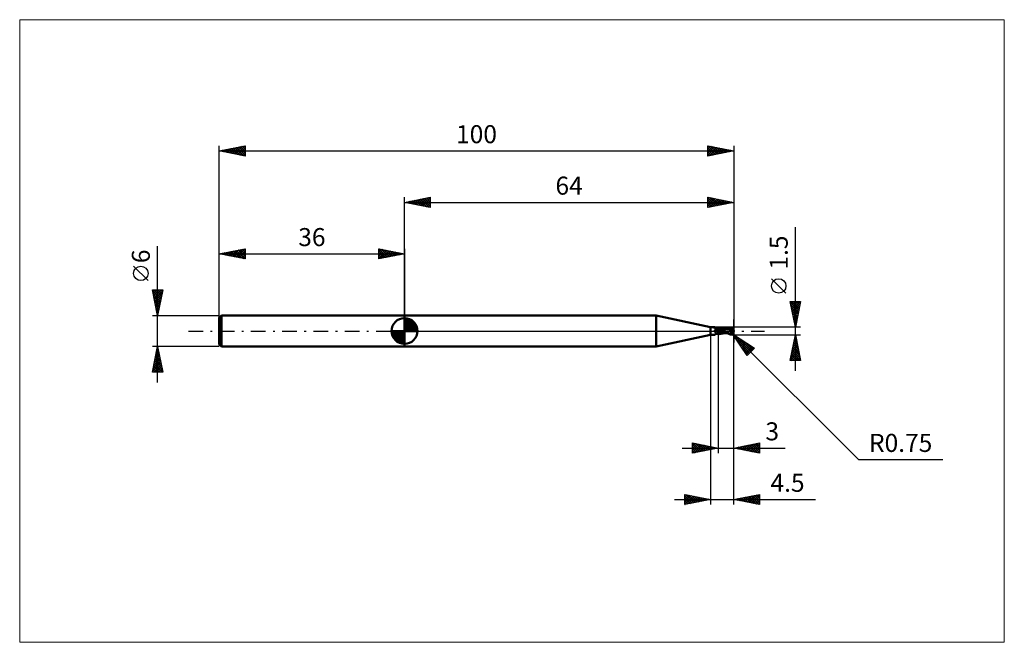
# Model space of a CAD drawing. Units: millimetres. Extents: x -75 to 117, y -61 to 61.
import ezdxf
from ezdxf.enums import TextEntityAlignment as Align

# ---------------------------------------------------------------- set-up
doc = ezdxf.new("R2010")
doc.units = ezdxf.units.MM
doc.header["$LTSCALE"] = 7.15
doc.linetypes.add('LONGDASH_DASH', pattern=[0.85, 0.4, -0.2, 0.05, -0.2])
for name, color, linetype in [('1', 4, 'CONTINUOUS'), ('2', 7, 'CONTINUOUS'), ('4', 2, 'LONGDASH_DASH'), ('CUT', 1, 'CONTINUOUS'), ('INFTOTAL', 9, 'CONTINUOUS'), ('NOCUT', 7, 'CONTINUOUS'), ('SK1', 4, 'CONTINUOUS'), ('SK2', 7, 'CONTINUOUS'), ('SK4', 2, 'LONGDASH_DASH')]:
    doc.layers.add(name, color=color, linetype=linetype)
doc.styles.get("Standard").update_dxf_attribs({"font": 'Monospac821 BT'})

msp = doc.modelspace()

# ---------------------------------------------------------------- linework, layer by layer
at = {"layer": '1', "color": 4, "linetype": 'CONTINUOUS', "lineweight": 50}
for p, q in [((0, 3), (48.91, 3)), ((0, -3), (0, 3)), ((59.5, 0.75), (48.91, 3)), ((48.91, -3), (48.91, 3)), ((59.5, 0.75), (60.01, 0.75)), ((59.5, -0.75), (59.5, 0.75)), ((59.99, 0.75), (59.99, 0.75)), ((59.99, 0.75), (59.99, 0.75)), ((59.99, 0.75), (59.99, 0.75)), ((59.99, 0.74), (59.99, 0.75)), ((59.99, 0.75), (60, 0.75)), ((59.99, 0.75), (59.99, 0.75)), ((59.99, 0.75), (59.99, 0.75)), ((59.99, 0.75), (59.99, 0.75)), ((59.99, 0.75), (59.99, 0.75)), ((60, 0.74), (59.99, 0.74)), ((60, 0.75), (60.01, 0.75)), ((60, 0.75), (60, 0.75)), ((60, 0.75), (60, 0.75)), ((60, 0.74), (60, 0.74)), ((60, 0.74), (60, 0.74)), ((60, 0.74), (60, 0.74)), ((60.01, 0.74), (60, 0.74)), ((60.02, 0.75), (60.01, 0.75)), ((60.01, 0.75), (60.01, 0.75)), ((60.01, 0.75), (60.01, 0.75)), ((60.01, 0.74), (60.01, 0.74)), ((60.04, 0.73), (60.01, 0.74)), ((60.03, 0.75), (60.02, 0.75)), ((60.02, 0.75), (60.02, 0.75)), ((60.04, 0.75), (60.03, 0.75)), ((60.04, 0.75), (60.04, 0.75)), ((60.05, 0.75), (60.04, 0.75)), ((60.06, 0.72), (60.04, 0.73)), ((60.09, 0.75), (60.05, 0.75)), ((60.05, 0.75), (60.05, 0.75)), ((60.09, 0.71), (60.06, 0.72)), ((60.12, 0.75), (60.09, 0.75)), ((60.12, 0.7), (60.09, 0.71)), ((60.15, 0.75), (60.12, 0.75)), ((60.15, 0.69), (60.12, 0.7)), ((60.18, 0.74), (60.15, 0.75)), ((60.18, 0.67), (60.15, 0.69)), ((60.21, 0.74), (60.18, 0.74)), ((60.21, 0.66), (60.18, 0.67)), ((60.24, 0.74), (60.21, 0.74)), ((60.25, 0.65), (60.21, 0.66)), ((60.26, 0.73), (60.24, 0.74)), ((60.28, 0.63), (60.25, 0.65)), ((60.29, 0.73), (60.26, 0.73)), ((60.32, 0.62), (60.28, 0.63)), ((60.32, 0.72), (60.29, 0.73)), ((60.34, 0.71), (60.32, 0.72)), ((60.36, 0.6), (60.32, 0.62)), ((60.33, 0.06), (60.34, 0.07)), ((60.33, 0.04), (60.33, 0.06)), ((60.33, 0.02), (60.33, 0.04)), ((60.33, 0), (60.33, 0.02)), ((60.33, -0.01), (60.33, 0)), ((60.36, 0.71), (60.34, 0.71)), ((60.34, 0.09), (60.35, 0.11)), ((60.34, 0.07), (60.34, 0.09)), ((60.35, 0.11), (60.36, 0.13)), ((60.38, 0.7), (60.36, 0.71)), ((60.39, 0.59), (60.36, 0.6)), ((60.36, 0.14), (60.37, 0.16)), ((60.36, 0.13), (60.36, 0.14)), ((60.37, 0.16), (60.38, 0.18)), ((60.4, 0.68), (60.38, 0.7)), ((60.38, 0.18), (60.4, 0.19)), ((60.43, 0.58), (60.39, 0.59)), ((60.42, 0.67), (60.4, 0.68)), ((60.4, 0.19), (60.41, 0.21)), ((60.41, 0.21), (60.42, 0.23)), ((60.44, 0.66), (60.42, 0.67)), ((60.42, 0.23), (60.44, 0.24)), ((60.47, 0.57), (60.43, 0.58)), ((60.45, 0.64), (60.44, 0.66)), ((60.44, 0.24), (60.45, 0.26)), ((60.47, 0.62), (60.45, 0.64)), ((60.45, 0.26), (60.47, 0.27)), ((60.48, 0.61), (60.47, 0.62)), ((60.51, 0.56), (60.47, 0.57)), ((60.47, 0.27), (60.48, 0.29)), ((60.48, 0.61), (60.48, 0.61)), ((60.49, 0.59), (60.48, 0.61)), ((60.48, 0.29), (60.5, 0.3)), ((60.5, 0.58), (60.49, 0.59)), ((60.51, 0.58), (60.5, 0.58)), ((60.5, 0.3), (60.52, 0.32)), ((60.52, 0.57), (60.51, 0.58)), ((60.56, 0.55), (60.51, 0.56)), ((60.54, 0.56), (60.52, 0.57)), ((60.52, 0.32), (60.54, 0.33)), ((60.56, 0.55), (60.54, 0.56)), ((60.54, 0.33), (60.56, 0.34)), ((60.58, 0.55), (60.56, 0.55)), ((60.6, 0.54), (60.56, 0.55)), ((60.56, 0.34), (60.57, 0.35)), ((60.57, 0.35), (60.59, 0.37)), ((60.61, 0.54), (60.58, 0.55)), ((60.59, 0.37), (60.65, 0.39)), ((60.64, 0.53), (60.6, 0.54)), ((60.63, 0.53), (60.61, 0.54)), ((60.64, 0.53), (60.63, 0.53)), ((60.68, 0.52), (60.64, 0.53)), ((60.67, 0.53), (60.64, 0.53)), ((60.65, 0.39), (60.7, 0.42)), ((60.7, 0.53), (60.67, 0.53)), ((60.7, 0.52), (60.68, 0.52)), ((60.7, 0.53), (60.73, 0.53)), ((60.72, 0.52), (60.7, 0.52)), ((60.7, 0.42), (60.75, 0.44)), ((60.74, 0.52), (60.72, 0.52)), ((60.73, 0.53), (60.77, 0.54)), ((60.76, 0.52), (60.74, 0.52)), ((60.75, 0.44), (60.81, 0.46)), ((60.76, 0.52), (60.78, 0.52)), ((60.77, 0.54), (60.81, 0.55)), ((60.78, 0.52), (60.8, 0.52)), ((60.8, 0.52), (60.81, 0.52)), ((60.81, 0.55), (60.84, 0.56)), ((60.81, 0.52), (60.83, 0.52)), ((60.81, 0.46), (60.87, 0.48)), ((60.83, 0.52), (60.85, 0.52)), ((60.84, 0.56), (60.88, 0.57)), ((60.85, 0.52), (60.87, 0.53)), ((60.87, 0.53), (60.88, 0.53)), ((60.87, 0.48), (60.94, 0.49)), ((60.88, 0.57), (60.92, 0.58)), ((60.88, 0.53), (60.9, 0.54)), ((60.9, 0.54), (60.91, 0.54)), ((60.91, 0.54), (60.93, 0.55)), ((60.92, 0.58), (60.96, 0.6)), ((60.93, 0.55), (60.94, 0.55)), ((60.94, 0.55), (60.95, 0.56)), ((60.94, 0.49), (61, 0.5)), ((60.95, 0.56), (60.96, 0.56)), ((60.96, 0.6), (61, 0.62)), ((60.96, 0.56), (60.97, 0.56)), ((60.97, 0.56), (60.98, 0.57)), ((60.98, 0.57), (60.99, 0.58)), ((60.98, 0.57), (60.98, 0.57)), ((60.99, 0.58), (61, 0.58)), ((61.04, 0.62), (61, 0.63)), ((61, -0.63), (61, 0.63)), ((61.04, 0.59), (61, 0.6)), ((61, 0.58), (61, 0.59)), ((61.16, 0.42), (61, 0.5)), ((61.16, 0.35), (61, 0.41)), ((61.27, -0.07), (61, 0.02)), ((61.08, 0.61), (61.04, 0.62)), ((61.1, 0.56), (61.04, 0.59)), ((61.12, 0.6), (61.08, 0.61)), ((61.18, 0.53), (61.1, 0.56)), ((61.16, 0.59), (61.12, 0.6)), ((61.19, 0.59), (61.16, 0.59)), ((61.31, 0.35), (61.16, 0.42)), ((61.33, 0.28), (61.16, 0.35)), ((61.28, 0.48), (61.18, 0.53)), ((61.26, 0.57), (61.19, 0.59)), ((61.33, 0.56), (61.26, 0.57)), ((61.4, 0.43), (61.28, 0.48)), ((61.44, 0.28), (61.31, 0.35)), ((61.38, 0.55), (61.33, 0.56)), ((61.49, 0.21), (61.33, 0.28)), ((61.45, 0.53), (61.38, 0.55)), ((61.51, 0.38), (61.4, 0.43)), ((61.57, 0.21), (61.44, 0.28)), ((61.52, 0.52), (61.45, 0.53)), ((61.65, 0.14), (61.49, 0.21)), ((61.63, 0.32), (61.51, 0.38)), ((61.57, 0.51), (61.52, 0.52)), ((61.64, 0.5), (61.57, 0.51)), ((61.68, 0.15), (61.57, 0.21)), ((61.75, 0.26), (61.63, 0.32)), ((61.72, 0.49), (61.64, 0.5)), ((61.82, 0.07), (61.65, 0.14)), ((61.82, 0.08), (61.68, 0.15)), ((61.76, 0.48), (61.72, 0.49)), ((61.9, 0.19), (61.75, 0.26)), ((61.84, 0.47), (61.76, 0.48)), ((61.98, 0), (61.82, 0.08)), ((61.98, 0), (61.82, 0.07)), ((61.91, 0.46), (61.84, 0.47)), ((62.07, 0.1), (61.9, 0.19)), ((61.95, 0.46), (61.91, 0.46)), ((62.03, 0.45), (61.95, 0.46)), ((61.98, 0), (61.98, 0)), ((62.1, 0.44), (62.03, 0.45)), ((62.24, 0), (62.07, 0.1)), ((62.14, 0.43), (62.1, 0.44)), ((62.22, 0.43), (62.14, 0.43)), ((62.29, 0.42), (62.22, 0.43)), ((62.34, -0.06), (62.24, 0)), ((62.34, 0.41), (62.29, 0.42)), ((62.4, 0.41), (62.34, 0.41)), ((62.45, 0.4), (62.4, 0.41)), ((62.53, 0.39), (62.45, 0.4)), ((62.51, 0.4), (62.56, 0.4)), ((62.59, 0.39), (62.53, 0.39)), ((62.56, 0.4), (62.62, 0.4)), ((62.62, 0.39), (62.59, 0.39)), ((62.62, 0.4), (62.66, 0.4)), ((62.65, 0.38), (62.62, 0.39)), ((62.69, 0.38), (62.65, 0.38)), ((62.66, 0.4), (62.7, 0.4)), ((62.73, 0.38), (62.69, 0.38)), ((62.7, 0.4), (62.75, 0.4)), ((62.77, 0.37), (62.73, 0.38)), ((62.8, 0.4), (62.75, 0.4)), ((62.81, 0.37), (62.77, 0.37)), ((62.85, 0.4), (62.8, 0.4)), ((62.84, 0.36), (62.81, 0.37)), ((62.84, 0.36), (62.81, 0.37)), ((62.84, 0.4), (62.98, 0.44)), ((62.86, 0.36), (62.84, 0.36)), ((62.87, 0.36), (62.84, 0.36)), ((62.9, 0.4), (62.85, 0.4)), ((62.88, 0.36), (62.86, 0.36)), ((62.9, 0.35), (62.87, 0.36)), ((62.91, 0.35), (62.88, 0.36)), ((62.98, 0.4), (62.9, 0.4)), ((62.93, 0.35), (62.9, 0.35)), ((62.93, 0.35), (62.91, 0.35)), ((62.95, 0.35), (62.93, 0.35)), ((62.96, 0.35), (62.93, 0.35)), ((62.98, 0.34), (62.95, 0.35)), ((62.98, 0.34), (62.96, 0.35)), ((62.98, 0.44), (63.11, 0.49)), ((63.05, 0.4), (62.98, 0.4)), ((63.16, 0.32), (62.98, 0.34)), ((63.12, 0.4), (63.05, 0.4)), ((63.11, 0.49), (63.25, 0.52)), ((63.22, 0.39), (63.12, 0.4)), ((63.34, 0.29), (63.16, 0.32)), ((63.32, 0.39), (63.22, 0.39)), ((63.25, 0.63), (63.29, 0.64)), ((63.25, 0.52), (63.39, 0.55)), ((63.29, 0.64), (63.33, 0.65)), ((63.42, 0.39), (63.32, 0.39)), ((63.33, 0.65), (63.37, 0.65)), ((63.5, 0.26), (63.34, 0.29)), ((63.37, 0.65), (63.41, 0.66)), ((63.39, 0.55), (63.53, 0.58)), ((63.41, 0.66), (63.45, 0.66)), ((63.51, 0.38), (63.42, 0.39)), ((63.49, 0.65), (63.45, 0.66)), ((63.53, 0.65), (63.49, 0.65)), ((63.64, 0.23), (63.5, 0.26)), ((63.61, 0.37), (63.51, 0.38)), ((63.56, 0.64), (63.53, 0.65)), ((63.53, 0.58), (63.67, 0.6)), ((63.6, 0.63), (63.56, 0.64)), ((63.64, 0.61), (63.6, 0.63)), ((63.71, 0.36), (63.61, 0.37)), ((63.67, 0.6), (63.64, 0.61)), ((63.76, 0.2), (63.64, 0.23)), ((63.7, 0.58), (63.67, 0.6)), ((63.72, 0.57), (63.7, 0.58)), ((63.74, 0.35), (63.71, 0.36)), ((63.74, 0.55), (63.72, 0.57)), ((63.76, 0.54), (63.74, 0.55)), ((63.77, 0.35), (63.74, 0.35)), ((63.78, 0.52), (63.76, 0.54)), ((63.86, 0.18), (63.76, 0.2)), ((63.8, 0.34), (63.77, 0.35)), ((63.8, 0.51), (63.78, 0.52)), ((63.82, 0.49), (63.8, 0.51)), ((63.83, 0.34), (63.8, 0.34)), ((63.81, -0.02), (63.82, 0.01)), ((63.83, 0.47), (63.82, 0.49)), ((63.82, 0.01), (63.83, 0.04)), ((63.84, 0.46), (63.83, 0.47)), ((63.86, 0.34), (63.83, 0.34)), ((63.83, 0.04), (63.84, 0.06)), ((63.86, 0.44), (63.84, 0.46)), ((63.84, 0.06), (63.85, 0.09)), ((63.85, 0.12), (63.86, 0.15)), ((63.85, 0.09), (63.85, 0.12)), ((63.87, 0.43), (63.86, 0.44)), ((63.89, 0.33), (63.86, 0.34)), ((63.86, 0.19), (63.87, 0.19)), ((63.86, 0.19), (63.86, 0.19)), ((63.86, 0.18), (63.86, 0.19)), ((63.86, 0.19), (63.86, 0.19)), ((63.86, 0.15), (63.86, 0.18)), ((63.86, 0.18), (63.86, 0.18)), ((63.86, 0.18), (63.86, 0.18)), ((63.86, 0.18), (63.86, 0.18)), ((63.86, 0.18), (63.86, 0.18)), ((63.86, 0.18), (63.86, 0.18)), ((63.88, 0.41), (63.87, 0.43)), ((63.87, 0.19), (63.88, 0.19)), ((63.87, 0.19), (63.87, 0.19)), ((63.88, 0.4), (63.88, 0.41)), ((63.89, 0.39), (63.88, 0.4)), ((63.88, 0.19), (63.89, 0.19)), ((63.88, 0.19), (63.88, 0.19)), ((63.88, 0.19), (63.88, 0.19)), ((63.89, 0.37), (63.89, 0.39)), ((63.9, 0.36), (63.89, 0.37)), ((63.89, 0.33), (63.9, 0.34)), ((63.89, 0.33), (63.89, 0.33)), ((63.89, 0.32), (63.89, 0.33)), ((63.89, 0.31), (63.89, 0.32)), ((63.89, 0.3), (63.89, 0.31)), ((63.89, 0.29), (63.89, 0.3)), ((63.89, 0.28), (63.89, 0.29)), ((63.89, 0.26), (63.89, 0.28)), ((63.89, 0.25), (63.89, 0.26)), ((63.89, 0.24), (63.89, 0.25)), ((63.89, 0.22), (63.89, 0.24)), ((63.89, 0.21), (63.89, 0.22)), ((63.89, 0.19), (63.89, 0.21)), ((63.9, 0.35), (63.9, 0.36)), ((63.9, 0.35), (63.9, 0.35)), ((63.9, 0.34), (63.9, 0.35)), ((64, 0), (63.98, 0)), ((48.91, -3), (59.5, -0.75)), ((59.5, -0.75), (60.01, -0.75)), ((60.01, -0.75), (60.02, -0.75)), ((60.02, -0.75), (60.02, -0.75)), ((60.02, -0.75), (60.03, -0.75)), ((60.03, -0.75), (60.04, -0.75)), ((60.04, -0.75), (60.05, -0.75)), ((60.04, -0.75), (60.04, -0.75)), ((60.05, -0.75), (60.05, -0.75)), ((60.05, -0.75), (60.09, -0.75)), ((60.09, -0.75), (60.12, -0.75)), ((60.12, -0.75), (60.15, -0.75)), ((60.15, -0.75), (60.18, -0.74)), ((60.18, -0.74), (60.21, -0.74)), ((60.21, -0.74), (60.24, -0.74)), ((60.24, -0.74), (60.26, -0.73)), ((60.26, -0.73), (60.29, -0.73)), ((60.29, -0.73), (60.32, -0.72)), ((60.32, -0.72), (60.34, -0.71)), ((60.33, -0.02), (60.33, -0.01)), ((60.33, -0.03), (60.33, -0.02)), ((60.33, -0.04), (60.33, -0.03)), ((60.34, -0.05), (60.33, -0.04)), ((60.34, -0.06), (60.34, -0.05)), ((60.34, -0.07), (60.34, -0.06)), ((60.35, -0.08), (60.34, -0.07)), ((60.34, -0.71), (60.36, -0.71)), ((60.35, -0.09), (60.35, -0.08)), ((60.36, -0.1), (60.35, -0.09)), ((60.36, -0.1), (60.36, -0.1)), ((60.37, -0.11), (60.36, -0.1)), ((60.36, -0.71), (60.38, -0.7)), ((60.38, -0.12), (60.37, -0.11)), ((60.39, -0.13), (60.38, -0.12)), ((60.38, -0.7), (60.4, -0.68)), ((60.39, -0.13), (60.39, -0.13)), ((60.4, -0.14), (60.39, -0.13)), ((60.41, -0.15), (60.4, -0.14)), ((60.4, -0.68), (60.42, -0.67)), ((60.42, -0.15), (60.41, -0.15)), ((60.43, -0.16), (60.42, -0.15)), ((60.42, -0.67), (60.44, -0.66)), ((60.44, -0.19), (60.43, -0.16)), ((60.45, -0.22), (60.44, -0.19)), ((60.44, -0.66), (60.45, -0.64)), ((60.46, -0.26), (60.45, -0.22)), ((60.45, -0.64), (60.47, -0.62)), ((60.47, -0.29), (60.46, -0.26)), ((60.48, -0.32), (60.47, -0.29)), ((60.47, -0.62), (60.48, -0.6)), ((60.47, -0.62), (60.48, -0.61)), ((60.49, -0.36), (60.48, -0.32)), ((60.48, -0.6), (60.49, -0.58)), ((60.48, -0.61), (60.49, -0.59)), ((60.48, -0.61), (60.48, -0.61)), ((60.5, -0.39), (60.49, -0.36)), ((60.49, -0.56), (60.5, -0.53)), ((60.49, -0.58), (60.49, -0.56)), ((60.49, -0.59), (60.5, -0.58)), ((60.5, -0.42), (60.5, -0.39)), ((60.5, -0.45), (60.5, -0.42)), ((60.5, -0.48), (60.5, -0.45)), ((60.5, -0.51), (60.5, -0.48)), ((60.5, -0.53), (60.5, -0.51)), ((60.5, -0.58), (60.51, -0.58)), ((60.51, -0.58), (60.52, -0.57)), ((60.52, -0.57), (60.54, -0.56)), ((60.54, -0.56), (60.56, -0.55)), ((60.56, -0.55), (60.58, -0.55)), ((60.58, -0.55), (60.61, -0.54)), ((60.61, -0.54), (60.63, -0.54)), ((60.63, -0.54), (60.64, -0.53)), ((60.64, -0.53), (60.67, -0.53)), ((60.67, -0.53), (60.7, -0.53)), ((60.73, -0.53), (60.7, -0.53)), ((60.77, -0.54), (60.73, -0.53)), ((60.81, -0.55), (60.77, -0.54)), ((60.84, -0.56), (60.81, -0.55)), ((60.88, -0.57), (60.84, -0.56)), ((60.92, -0.58), (60.88, -0.57)), ((60.96, -0.6), (60.92, -0.58)), ((61, -0.62), (60.96, -0.6)), ((61.03, -0.21), (61, -0.2)), ((61, -0.63), (61.04, -0.62)), ((61.06, -0.23), (61.03, -0.21)), ((61.04, -0.62), (61.08, -0.61)), ((61.09, -0.24), (61.06, -0.23)), ((61.08, -0.61), (61.12, -0.6)), ((61.13, -0.25), (61.09, -0.24)), ((61.12, -0.6), (61.16, -0.59)), ((61.16, -0.25), (61.13, -0.25)), ((61.19, -0.26), (61.16, -0.25)), ((61.16, -0.59), (61.2, -0.58)), ((61.24, -0.27), (61.19, -0.26)), ((61.2, -0.58), (61.28, -0.57)), ((61.29, -0.29), (61.24, -0.27)), ((61.54, -0.14), (61.27, -0.07)), ((61.28, -0.57), (61.34, -0.55)), ((61.34, -0.3), (61.29, -0.29)), ((61.39, -0.31), (61.34, -0.3)), ((61.34, -0.55), (61.39, -0.55)), ((61.44, -0.31), (61.39, -0.31)), ((61.39, -0.55), (61.47, -0.53)), ((61.49, -0.32), (61.44, -0.31)), ((61.47, -0.53), (61.54, -0.52)), ((61.65, -0.34), (61.49, -0.32)), ((61.81, -0.21), (61.54, -0.14)), ((61.54, -0.52), (61.59, -0.51)), ((61.59, -0.51), (61.67, -0.5)), ((61.83, -0.36), (61.65, -0.34)), ((61.67, -0.5), (61.73, -0.49)), ((61.73, -0.49), (61.79, -0.48)), ((61.79, -0.48), (61.87, -0.47)), ((62.08, -0.27), (61.81, -0.21)), ((62, -0.38), (61.83, -0.36)), ((61.87, -0.47), (61.93, -0.46)), ((61.93, -0.46), (61.99, -0.45)), ((62.08, -0.06), (61.98, 0)), ((61.98, 0), (61.98, 0)), ((61.98, 0), (61.98, 0)), ((61.98, 0), (61.98, 0)), ((61.98, 0), (61.98, 0)), ((61.98, 0), (61.98, 0)), ((61.99, -0.45), (62.07, -0.44)), ((62.16, -0.39), (62, -0.38)), ((62.07, -0.44), (62.13, -0.44)), ((62.17, -0.11), (62.08, -0.06)), ((62.34, -0.32), (62.08, -0.27)), ((62.13, -0.44), (62.18, -0.43)), ((62.29, -0.39), (62.16, -0.39)), ((62.27, -0.17), (62.17, -0.11)), ((62.18, -0.43), (62.26, -0.42)), ((62.26, -0.42), (62.32, -0.41)), ((62.37, -0.23), (62.27, -0.17)), ((62.4, -0.4), (62.29, -0.39)), ((62.32, -0.41), (62.37, -0.41)), ((62.44, -0.12), (62.34, -0.06)), ((62.61, -0.37), (62.34, -0.32)), ((62.48, -0.29), (62.37, -0.23)), ((62.37, -0.41), (62.44, -0.4)), ((62.44, -0.39), (62.4, -0.39)), ((62.52, -0.18), (62.44, -0.12)), ((62.5, -0.4), (62.44, -0.39)), ((62.44, -0.4), (62.51, -0.39)), ((62.6, -0.36), (62.48, -0.29)), ((62.55, -0.4), (62.5, -0.4)), ((62.61, -0.23), (62.52, -0.18)), ((62.59, -0.4), (62.55, -0.4)), ((62.63, -0.4), (62.59, -0.4)), ((62.74, -0.43), (62.6, -0.36)), ((62.69, -0.28), (62.61, -0.23)), ((62.67, -0.4), (62.63, -0.4)), ((62.78, -0.32), (62.69, -0.28)), ((62.9, -0.51), (62.74, -0.43)), ((62.86, -0.37), (62.78, -0.32)), ((62.94, -0.4), (62.86, -0.37)), ((63.08, -0.57), (62.9, -0.51)), ((63.02, -0.44), (62.94, -0.4)), ((63.09, -0.47), (63.02, -0.44)), ((63.25, -0.63), (63.08, -0.57)), ((63.16, -0.5), (63.09, -0.47)), ((63.16, -0.5), (63.2, -0.5)), ((63.16, -0.51), (63.16, -0.5)), ((63.2, -0.5), (63.23, -0.5)), ((63.23, -0.5), (63.26, -0.5)), ((63.25, -0.63), (63.25, -0.55)), ((63.31, -0.64), (63.25, -0.63)), ((63.26, -0.5), (63.29, -0.49)), ((63.29, -0.49), (63.32, -0.49)), ((63.38, -0.65), (63.31, -0.64)), ((63.32, -0.49), (63.35, -0.49)), ((63.35, -0.49), (63.38, -0.49)), ((63.38, -0.49), (63.4, -0.49)), ((63.38, -0.57), (63.38, -0.49)), ((63.44, -0.66), (63.38, -0.65)), ((63.4, -0.49), (63.43, -0.48)), ((63.43, -0.48), (63.45, -0.47)), ((63.44, -0.66), (63.5, -0.65)), ((63.45, -0.47), (63.48, -0.46)), ((63.48, -0.46), (63.5, -0.45)), ((63.5, -0.45), (63.53, -0.44)), ((63.5, -0.65), (63.56, -0.64)), ((63.53, -0.44), (63.55, -0.42)), ((63.55, -0.42), (63.57, -0.41)), ((63.56, -0.64), (63.62, -0.62)), ((63.57, -0.41), (63.59, -0.39)), ((63.59, -0.39), (63.61, -0.37)), ((63.61, -0.37), (63.63, -0.35)), ((63.62, -0.62), (63.67, -0.6)), ((63.63, -0.35), (63.65, -0.33)), ((63.65, -0.33), (63.67, -0.3)), ((63.67, -0.3), (63.69, -0.28)), ((63.67, -0.6), (63.7, -0.58)), ((63.69, -0.28), (63.7, -0.25)), ((63.7, -0.25), (63.72, -0.23)), ((63.7, -0.58), (63.72, -0.57)), ((63.72, -0.23), (63.74, -0.2)), ((63.72, -0.57), (63.74, -0.55)), ((63.74, -0.2), (63.75, -0.17)), ((63.74, -0.55), (63.76, -0.54)), ((63.75, -0.17), (63.77, -0.14)), ((63.76, -0.54), (63.78, -0.52)), ((63.77, -0.14), (63.78, -0.11)), ((63.78, -0.11), (63.79, -0.08)), ((63.78, -0.52), (63.8, -0.51)), ((63.79, -0.08), (63.8, -0.05)), ((63.8, -0.05), (63.81, -0.02)), ((63.8, -0.51), (63.82, -0.49)), ((63.82, -0.49), (63.83, -0.47)), ((63.83, -0.47), (63.84, -0.46)), ((63.84, -0.46), (63.86, -0.44)), ((0, -3), (48.91, -3))]:
    msp.add_line(p, q, dxfattribs=at)
msp.add_arc((63.25, 0), 0.75, 323.9047, 36.0953, dxfattribs=at)
for centre, major_axis, ratio, start_param, end_param in [((60.71, 1.15), (0.633, 0.447), 0.813404, 3.061914, 3.123712), ((61.04, -0.69), (-0.667, 0.471), 0.813405, 5.290698, 6.167451), ((61.12, -0.57), (-0.921, 0.65), 0.813405, 5.351102, 5.757077), ((60.71, 1.15), (0.633, 0.447), 0.813404, 4.410435, 4.593772), ((63.44, 0.04), (-0.136, 0.635), 0.859393, 2.557629, 4.468234), ((63.44, 0.04), (-0.13, 0.607), 0.859394, 2.783856, 4.468234), ((63.3, -0.15), (0.668, 0.207), 0.53674, 6.13489, 6.714268), ((63.3, -0.15), (0.694, 0.215), 0.536741, 6.118193, 6.690508), ((63.66, 0.02), (-1.15, 0.12), 0.542997, 1.183581, 1.382409), ((64, 0), (-1.3, 0.14), 0.568606, 0.931567, 1.015389)]:
    msp.add_ellipse(centre, major_axis=major_axis, ratio=ratio, start_param=start_param, end_param=end_param, dxfattribs=at)
at = {"layer": '2', "color": 7, "linetype": 'CONTINUOUS', "lineweight": 25}
for p, q in [((0, 3), (0, 26)), ((0, 25), (5, 26)), ((0, 25), (64, 25)), ((5, 24), (0, 25)), ((0.03, 25.01), (0.04, 24.99)), ((0.33, 24.93), (0.49, 25.1)), ((0.38, 25.08), (0.57, 24.89)), ((0.68, 24.86), (1.02, 25.2)), ((0.73, 25.15), (1.1, 24.78)), ((1.03, 24.79), (1.55, 25.31)), ((1.09, 25.22), (1.63, 24.67)), ((1.39, 24.72), (2.08, 25.42)), ((1.44, 25.29), (2.16, 24.57)), ((1.74, 24.65), (2.61, 25.52)), ((1.79, 25.36), (2.69, 24.46)), ((2.1, 24.58), (3.14, 25.63)), ((2.15, 25.43), (3.22, 24.36)), ((2.45, 24.51), (3.67, 25.73)), ((2.5, 25.5), (3.75, 24.25)), ((2.8, 24.44), (4.2, 25.84)), ((2.85, 25.57), (4.28, 24.14)), ((3.16, 24.37), (4.73, 25.95)), ((3.21, 25.64), (4.81, 24.04)), ((3.51, 24.3), (5, 25.79)), ((3.56, 25.71), (5, 24.27)), ((3.86, 24.23), (5, 25.36)), ((3.92, 25.78), (5, 24.7)), ((4.22, 24.16), (5, 24.94)), ((4.27, 25.85), (5, 25.12)), ((4.62, 25.92), (5, 25.55)), ((4.98, 26), (5, 25.97)), ((5, 26), (5, 24)), ((59, 24), (59, 26)), ((59, 26), (64, 25)), ((59, 25.99), (59.01, 26)), ((59, 25.56), (59.36, 25.93)), ((59, 25.14), (59.72, 25.86)), ((59, 25.85), (60.54, 24.31)), ((59, 24.72), (60.07, 25.79)), ((59, 24.29), (60.42, 25.72)), ((59, 25.43), (60.19, 24.24)), ((64, 25), (59, 24)), ((59, 25), (59.84, 24.17)), ((59.17, 24.03), (60.78, 25.64)), ((59.35, 25.93), (60.9, 24.38)), ((59.7, 24.14), (61.13, 25.57)), ((59.88, 25.82), (61.25, 24.45)), ((60.23, 24.25), (61.48, 25.5)), ((60.41, 25.72), (61.6, 24.52)), ((60.76, 24.35), (61.84, 25.43)), ((60.94, 25.61), (61.96, 24.59)), ((61.29, 24.46), (62.19, 25.36)), ((61.47, 25.51), (62.31, 24.66)), ((61.82, 24.56), (62.54, 25.29)), ((62, 25.4), (62.67, 24.73)), ((62.35, 24.67), (62.9, 25.22)), ((62.53, 25.29), (63.02, 24.8)), ((62.88, 24.78), (63.25, 25.15)), ((63.06, 25.19), (63.37, 24.87)), ((63.41, 24.88), (63.61, 25.08)), ((63.59, 25.08), (63.73, 24.95)), ((63.94, 24.99), (63.96, 25.01)), ((64, 26), (64, -2.25)), ((4.57, 24.09), (5, 24.52)), ((4.92, 24.02), (5, 24.09)), ((59, 24.58), (59.48, 24.1)), ((59, 24.16), (59.13, 24.03)), ((76, -7.75), (76, 20.18)), ((74.15, 7.36), (71.35, 10.16)), ((76, 0.75), (75, 5.75)), ((75, 5.75), (77, 5.75)), ((75.03, 5.58), (75.2, 5.75)), ((75.1, 5.23), (75.62, 5.75)), ((75.17, 4.88), (76.05, 5.75)), ((75.25, 4.52), (76.47, 5.75)), ((75.28, 5.75), (76.71, 4.32)), ((75.32, 4.17), (76.9, 5.75)), ((75.71, 5.75), (76.78, 4.67)), ((77, 5.75), (76, 0.75)), ((76.13, 5.75), (76.86, 5.03)), ((76.56, 5.75), (76.93, 5.38)), ((76.98, 5.75), (77, 5.73)), ((75.03, 5.58), (76.64, 3.97)), ((75.14, 5.04), (76.57, 3.61)), ((75.25, 4.51), (76.5, 3.26)), ((75.35, 3.98), (76.43, 2.91)), ((75.39, 3.82), (76.92, 5.35)), ((75.46, 3.46), (76.81, 4.82)), ((75.53, 3.11), (76.71, 4.29)), ((64, -23.75), (64, 2.25)), ((64, -33.75), (64, 2.25)), ((75.46, 3.45), (76.36, 2.55)), ((75.57, 2.92), (76.29, 2.2)), ((75.6, 2.76), (76.6, 3.76)), ((75.67, 2.4), (76.5, 3.23)), ((75.67, 2.39), (76.22, 1.85)), ((75.74, 2.05), (76.39, 2.7)), ((75.81, 1.7), (76.28, 2.17)), ((59.5, 0), (59.5, -33.75)), ((77, 0.75), (63.25, 0.75)), ((63.78, -0.53), (63.25, 0)), ((75.78, 1.86), (76.15, 1.49)), ((75.88, 1.34), (76.18, 1.64)), ((75.88, 1.33), (76.08, 1.14)), ((75.95, 0.99), (76.07, 1.11)), ((75.99, 0.8), (76.01, 0.78)), ((61, -0.75), (61, -23.75)), ((63.25, -0.75), (77, -0.75)), ((63.78, -0.53), (88.25, -25)), ((63.78, -0.53), (68.03, -3.36)), ((66.61, -4.77), (63.78, -0.53)), ((63.86, -0.65), (67.3, -4.08)), ((63.88, -0.68), (63.93, -0.63)), ((64.05, -0.93), (64.19, -0.8)), ((64.22, -1.19), (64.44, -0.97)), ((64.39, -1.44), (64.69, -1.14)), ((64.56, -1.69), (64.95, -1.31)), ((64.73, -1.95), (65.2, -1.48)), ((64.9, -2.2), (65.46, -1.64)), ((64.94, -1.3), (67.51, -3.87)), ((65.07, -2.46), (65.71, -1.81)), ((75, -5.75), (76, -0.75)), ((75.74, -2.04), (76.17, -1.61)), ((75.83, -1.59), (76.25, -2)), ((75.85, -1.51), (76.1, -1.26)), ((75.9, -1.23), (76.14, -1.47)), ((75.95, -0.98), (76.03, -0.9)), ((75.97, -0.88), (76.04, -0.94)), ((76, -0.75), (77, -5.75)), ((64.71, -1.92), (67.09, -4.3)), ((65.24, -2.71), (65.97, -1.98)), ((65.41, -2.97), (66.22, -2.15)), ((65.56, -3.19), (66.87, -4.51)), ((65.58, -3.22), (66.48, -2.32)), ((65.75, -3.48), (66.73, -2.49)), ((65.92, -3.73), (66.99, -2.66)), ((66.09, -3.99), (67.24, -2.83)), ((66.21, -2.15), (67.72, -3.66)), ((66.26, -4.24), (67.49, -3)), ((66.43, -4.49), (67.75, -3.17)), ((66.6, -4.75), (68, -3.34)), ((68.03, -3.36), (66.61, -4.77)), ((67.48, -3), (67.93, -3.45)), ((75.11, -5.22), (76.6, -3.73)), ((75.21, -4.69), (76.53, -3.38)), ((75.32, -4.16), (76.45, -3.02)), ((75.41, -3.71), (76.89, -5.19)), ((75.42, -3.63), (76.38, -2.67)), ((75.48, -3.35), (76.78, -4.66)), ((75.53, -3.1), (76.31, -2.32)), ((75.55, -3), (76.68, -4.13)), ((75.62, -2.65), (76.57, -3.6)), ((75.64, -2.57), (76.24, -1.96)), ((75.69, -2.29), (76.46, -3.07)), ((75.76, -1.94), (76.36, -2.54)), ((66.41, -4.46), (66.66, -4.72)), ((75, -5.75), (76.67, -4.08)), ((75.05, -5.48), (75.33, -5.75)), ((75.13, -5.12), (75.75, -5.75)), ((75.2, -4.77), (76.18, -5.75)), ((75.27, -4.41), (76.6, -5.75)), ((75.34, -4.06), (76.99, -5.72)), ((75.43, -5.75), (76.74, -4.44)), ((75.85, -5.75), (76.81, -4.79)), ((76.27, -5.75), (76.88, -5.15)), ((76.7, -5.75), (76.95, -5.5)), ((77, -5.75), (75, -5.75)), ((54, -22.75), (73.97, -22.75)), ((56, -23.75), (56, -21.75)), ((56, -21.75), (61, -22.75)), ((56, -21.96), (56.18, -21.79)), ((56, -22.39), (56.53, -21.86)), ((56, -22.81), (56.89, -21.93)), ((56, -23.24), (57.24, -22)), ((56, -22.06), (57.41, -23.47)), ((56, -23.66), (57.59, -22.07)), ((56, -22.48), (57.06, -23.54)), ((61, -22.75), (56, -23.75)), ((56, -22.91), (56.7, -23.61)), ((56.14, -21.78), (57.76, -23.4)), ((56.42, -23.67), (57.95, -22.14)), ((56.67, -21.88), (58.12, -23.33)), ((56.95, -23.56), (58.3, -22.21)), ((57.2, -21.99), (58.47, -23.26)), ((57.48, -23.45), (58.65, -22.28)), ((57.74, -22.1), (58.82, -23.19)), ((58.01, -23.35), (59.01, -22.35)), ((58.27, -22.2), (59.18, -23.11)), ((58.54, -23.24), (59.36, -22.42)), ((58.8, -22.31), (59.53, -23.04)), ((59.07, -23.14), (59.71, -22.49)), ((59.33, -22.42), (59.88, -22.97)), ((59.6, -23.03), (60.07, -22.56)), ((59.86, -22.52), (60.24, -22.9)), ((60.13, -22.92), (60.42, -22.63)), ((60.39, -22.63), (60.59, -22.83)), ((60.66, -22.82), (60.77, -22.7)), ((60.92, -22.73), (60.94, -22.76)), ((64, -22.75), (69, -21.75)), ((69, -23.75), (64, -22.75)), ((64, -22.75), (64, -22.75)), ((64.27, -22.7), (64.41, -22.83)), ((64.35, -22.82), (64.53, -22.64)), ((64.63, -22.62), (64.94, -22.94)), ((64.71, -22.89), (65.06, -22.54)), ((64.98, -22.55), (65.47, -23.04)), ((65.06, -22.96), (65.59, -22.43)), ((65.33, -22.48), (66, -23.15)), ((65.42, -23.03), (66.12, -22.33)), ((65.69, -22.41), (66.53, -23.26)), ((65.77, -23.1), (66.65, -22.22)), ((66.04, -22.34), (67.06, -23.36)), ((66.12, -23.17), (67.18, -22.11)), ((66.39, -22.27), (67.59, -23.47)), ((66.48, -23.25), (67.71, -22.01)), ((66.75, -22.2), (68.12, -23.57)), ((66.83, -23.32), (68.24, -21.9)), ((67.1, -22.13), (68.65, -23.68)), ((67.18, -23.39), (68.77, -21.8)), ((67.46, -22.06), (69, -23.6)), ((67.54, -23.46), (69, -21.99)), ((67.81, -21.99), (69, -23.18)), ((67.89, -23.53), (69, -22.42)), ((68.16, -21.92), (69, -22.76)), ((68.24, -23.6), (69, -22.84)), ((68.52, -21.85), (69, -22.33)), ((68.87, -21.78), (69, -21.91)), ((69, -21.75), (69, -23.75)), ((56, -23.33), (56.35, -23.68)), ((68.6, -23.67), (69, -23.27)), ((68.95, -23.74), (69, -23.69)), ((88.25, -25), (104.65, -25)), ((54.5, -33.75), (54.5, -31.75)), ((54.5, -31.75), (59.5, -32.75)), ((54.5, -31.98), (54.69, -31.79)), ((54.5, -32.4), (55.04, -31.86)), ((54.5, -32.83), (55.4, -31.93)), ((54.5, -33.25), (55.75, -32)), ((54.5, -32.01), (55.95, -33.46)), ((54.5, -33.68), (56.1, -32.07)), ((54.5, -32.44), (55.59, -33.53)), ((54.7, -31.79), (56.3, -33.39)), ((54.94, -33.66), (56.46, -32.14)), ((55.23, -31.9), (56.65, -33.32)), ((55.47, -33.56), (56.81, -32.21)), ((55.76, -32), (57.01, -33.25)), ((56, -33.45), (57.17, -32.28)), ((56.29, -32.11), (57.36, -33.18)), ((56.53, -33.34), (57.52, -32.35)), ((56.82, -32.21), (57.71, -33.11)), ((57.06, -33.24), (57.87, -32.42)), ((57.35, -32.32), (58.07, -33.04)), ((57.59, -33.13), (58.23, -32.5)), ((57.88, -32.43), (58.42, -32.97)), ((58.41, -32.53), (58.78, -32.89)), ((64, -32.75), (69, -31.75)), ((64.91, -32.93), (65.36, -32.48)), ((65.18, -32.51), (65.77, -33.1)), ((65.26, -33), (65.89, -32.37)), ((65.54, -32.44), (66.3, -33.21)), ((65.62, -33.07), (66.43, -32.26)), ((65.89, -32.37), (66.83, -33.32)), ((65.97, -33.14), (66.96, -32.16)), ((66.24, -32.3), (67.36, -33.42)), ((66.32, -33.21), (67.49, -32.05)), ((66.6, -32.23), (67.89, -33.53)), ((66.68, -33.29), (68.02, -31.95)), ((66.95, -32.16), (68.42, -33.63)), ((67.03, -33.36), (68.55, -31.84)), ((67.3, -32.09), (68.95, -33.74)), ((67.38, -33.43), (69, -31.81)), ((67.66, -32.02), (69, -33.36)), ((67.74, -33.5), (69, -32.24)), ((68.01, -31.95), (69, -32.94)), ((68.36, -31.88), (69, -32.51)), ((68.72, -31.81), (69, -32.09)), ((69, -31.75), (69, -33.75)), ((52.5, -32.75), (79.92, -32.75)), ((59.5, -32.75), (54.5, -33.75)), ((54.5, -32.86), (55.24, -33.6)), ((54.5, -33.29), (54.89, -33.67)), ((54.5, -33.71), (54.53, -33.74)), ((58.12, -33.03), (58.58, -32.57)), ((58.65, -32.92), (58.93, -32.64)), ((58.94, -32.64), (59.13, -32.82)), ((59.18, -32.81), (59.29, -32.71)), ((59.47, -32.74), (59.48, -32.75)), ((69, -33.75), (64, -32.75)), ((64.12, -32.73), (64.18, -32.79)), ((64.2, -32.79), (64.3, -32.69)), ((64.47, -32.66), (64.71, -32.89)), ((64.56, -32.86), (64.83, -32.58)), ((64.83, -32.58), (65.24, -33)), ((68.09, -33.57), (69, -32.66)), ((68.45, -33.64), (69, -33.08)), ((68.8, -33.71), (69, -33.51))]:
    msp.add_line(p, q, dxfattribs=at)
msp.add_circle((72.75, 8.76), 1.4, dxfattribs=at)
at = {"layer": '4', "color": 2, "linetype": 'LONGDASH_DASH', "lineweight": 25}
msp.add_line((0, 0), (64, 0), dxfattribs=at)
at = {"layer": 'CUT', "color": 1, "linetype": 'CONTINUOUS', "lineweight": 25}
for p, q in [((63.25, 0.75), (61, 0.75)), ((61, 0.75), (61, 0.74)), ((61, 0.74), (61, 0)), ((61, 0), (64, 0))]:
    msp.add_line(p, q, dxfattribs=at)
msp.add_arc((63.25, 0), 0.75, 0, 90, dxfattribs=at)
at = {"layer": 'INFTOTAL', "color": 9, "linetype": 'CONTINUOUS', "lineweight": 18}
for p, q in [((116.6, 60.5), (-74.8, 60.5)), ((-74.8, 60.5), (-74.8, -60.5)), ((116.6, -60.5), (116.6, 60.5)), ((-74.8, -60.5), (116.6, -60.5))]:
    msp.add_line(p, q, dxfattribs=at)
at = {"layer": 'NOCUT', "color": 7, "linetype": 'CONTINUOUS', "lineweight": 25}
for p, q in [((48.91, 3), (0, 3)), ((0, 3), (0, 0)), ((59.5, 0.75), (48.91, 3)), ((0, 0), (61, 0)), ((61, 0.75), (59.5, 0.75)), ((61, 0.74), (61, 0.75)), ((61, 0), (61, 0.74))]:
    msp.add_line(p, q, dxfattribs=at)
at = {"layer": 'SK1', "color": 4, "linetype": 'CONTINUOUS', "lineweight": 50}
for p, q in [((-35.6, 3), (-36, 2.6)), ((-36, 2.6), (-36, -2.6)), ((0, 3), (-35.6, 3)), ((-35.6, 3), (-35.6, -3)), ((0, 0), (0, 2.5)), ((0, 2.44), (0.06, 2.5)), ((0, 2.08), (0.39, 2.47)), ((0, 2.44), (2.44, 0)), ((0, 1.73), (0.68, 2.41)), ((0, 1.37), (0.94, 2.32)), ((0, 1.02), (1.18, 2.2)), ((0, 2.08), (2.08, 0)), ((0, 0.67), (1.4, 2.07)), ((0, 0.31), (1.6, 1.92)), ((0.31, 2.48), (2.48, 0.31)), ((0.76, 2.38), (2.38, 0.76)), ((1.49, 2.01), (2.01, 1.49)), ((0, 0), (-2.5, 0)), ((-2.5, -0.06), (-2.44, 0)), ((-2.47, -0.39), (-2.08, 0)), ((-2.41, -0.68), (-1.73, 0)), ((-2.32, -0.94), (-1.37, 0)), ((-2.2, -1.18), (-1.02, 0)), ((-2.16, 0), (0, -2.16)), ((-2.07, -1.4), (-0.67, 0)), ((-1.92, -1.6), (-0.31, 0)), ((-1.81, 0), (0, -1.81)), ((-1.45, 0), (0, -1.45)), ((-1.1, 0), (0, -1.1)), ((-0.75, 0), (0, -0.75)), ((-0.39, 0), (0, -0.39)), ((-0.04, 0), (0, -0.04)), ((0, 1.73), (1.73, 0)), ((0, 1.37), (1.37, 0)), ((0, 1.02), (1.02, 0)), ((0, 0.67), (0.67, 0)), ((0, 0.31), (0.31, 0)), ((0, 0), (2.5, 0)), ((0, -2.5), (0, 0)), ((0.04, 0), (1.79, 1.75)), ((0.39, 0), (1.95, 1.56)), ((0.75, 0), (2.1, 1.35)), ((1.1, 0), (2.23, 1.13)), ((1.45, 0), (2.34, 0.88)), ((1.81, 0), (2.42, 0.62)), ((2.16, 0), (2.48, 0.32)), ((-2.5, -0.02), (-0.02, -2.5)), ((-2.47, -0.4), (-0.4, -2.47)), ((-2.34, -0.88), (-0.88, -2.34)), ((-1.75, -1.79), (0, -0.04)), ((-1.56, -1.95), (0, -0.39)), ((-1.35, -2.1), (0, -0.75)), ((-1.13, -2.23), (0, -1.1)), ((-0.88, -2.34), (0, -1.45)), ((-0.62, -2.42), (0, -1.81)), ((-36, -2.6), (-35.6, -3)), ((-35.6, -3), (0, -3)), ((-0.32, -2.48), (0, -2.16))]:
    msp.add_line(p, q, dxfattribs=at)
for start, end in [(90, 180), (0, 90), (180, 270), (270, 0)]:
    msp.add_arc((0, 0), 2.5, start, end, dxfattribs=at)
at = {"layer": 'SK2', "color": 7, "linetype": 'CONTINUOUS', "lineweight": 25}
for p, q in [((-36, 1), (-36, 36)), ((-36, 35), (-31, 36)), ((-36, 35), (64, 35)), ((-31, 34), (-36, 35)), ((-35.88, 34.98), (-35.82, 35.04)), ((-35.76, 35.05), (-35.64, 34.93)), ((-35.52, 34.9), (-35.28, 35.14)), ((-35.41, 35.12), (-35.11, 34.82)), ((-35.17, 34.83), (-34.75, 35.25)), ((-35.05, 35.19), (-34.58, 34.72)), ((-34.82, 34.76), (-34.22, 35.36)), ((-34.7, 35.26), (-34.05, 34.61)), ((-34.46, 34.69), (-33.69, 35.46)), ((-34.34, 35.33), (-33.52, 34.5)), ((-34.11, 34.62), (-33.16, 35.57)), ((-33.99, 35.4), (-32.99, 34.4)), ((-33.76, 34.55), (-32.63, 35.67)), ((-33.64, 35.47), (-32.46, 34.29)), ((-33.4, 34.48), (-32.1, 35.78)), ((-33.28, 35.54), (-31.93, 34.19)), ((-33.05, 34.41), (-31.57, 35.89)), ((-32.93, 35.61), (-31.4, 34.08)), ((-32.69, 34.34), (-31.04, 35.99)), ((-32.58, 35.68), (-31, 34.11)), ((-32.34, 34.27), (-31, 35.61)), ((-32.22, 35.76), (-31, 34.53)), ((-31.99, 34.2), (-31, 35.19)), ((-31.87, 35.83), (-31, 34.96)), ((-31.63, 34.13), (-31, 34.76)), ((-31.52, 35.9), (-31, 35.38)), ((-31.16, 35.97), (-31, 35.8)), ((-31, 36), (-31, 34)), ((59, 34), (59, 36)), ((59, 36), (64, 35)), ((59, 35.81), (59.16, 35.97)), ((59, 35.38), (59.51, 35.9)), ((59, 34.96), (59.87, 35.83)), ((59, 34.53), (60.22, 35.76)), ((59, 34.11), (60.58, 35.68)), ((59, 35.61), (60.34, 34.27)), ((59, 35.19), (59.99, 34.2)), ((64, 35), (59, 34)), ((59, 34.76), (59.64, 34.13)), ((59.04, 35.99), (60.7, 34.34)), ((59.39, 34.08), (60.93, 35.61)), ((59.57, 35.89), (61.05, 34.41)), ((59.92, 34.18), (61.28, 35.54)), ((60.1, 35.78), (61.4, 34.48)), ((60.45, 34.29), (61.64, 35.47)), ((60.63, 35.67), (61.76, 34.55)), ((60.98, 34.4), (61.99, 35.4)), ((61.17, 35.57), (62.11, 34.62)), ((61.51, 34.5), (62.34, 35.33)), ((61.7, 35.46), (62.46, 34.69)), ((62.05, 34.61), (62.7, 35.26)), ((62.23, 35.35), (62.82, 34.76)), ((62.58, 34.72), (63.05, 35.19)), ((62.76, 35.25), (63.17, 34.83)), ((63.11, 34.82), (63.4, 35.12)), ((63.29, 35.14), (63.52, 34.9)), ((63.64, 34.93), (63.76, 35.05)), ((63.82, 35.04), (63.88, 34.98)), ((64, 36), (64, -2.25)), ((-31.28, 34.06), (-31, 34.34)), ((59, 34.34), (59.28, 34.06)), ((-48, -10), (-48, 16.48)), ((-36, 3), (-36, 16)), ((-36, 15), (-31, 16)), ((-34.87, 14.77), (-34.3, 15.34)), ((-34.51, 14.7), (-33.77, 15.45)), ((-34.39, 15.32), (-33.59, 14.52)), ((-34.16, 14.63), (-33.24, 15.55)), ((-34.04, 15.39), (-33.06, 14.41)), ((-33.81, 14.56), (-32.71, 15.66)), ((-33.69, 15.46), (-32.53, 14.31)), ((-33.45, 14.49), (-32.18, 15.76)), ((-33.33, 15.53), (-32, 14.2)), ((-33.1, 14.42), (-31.65, 15.87)), ((-32.98, 15.6), (-31.47, 14.09)), ((-32.74, 14.35), (-31.12, 15.98)), ((-32.63, 15.67), (-31, 14.05)), ((-32.39, 14.28), (-31, 15.67)), ((-32.27, 15.75), (-31, 14.47)), ((-31.92, 15.82), (-31, 14.9)), ((-31.57, 15.89), (-31, 15.32)), ((-31.21, 15.96), (-31, 15.75)), ((-31, 16), (-31, 14)), ((-5, 14), (-5, 16)), ((-5, 16), (0, 15)), ((-5, 15.79), (-4.82, 15.96)), ((-5, 15.36), (-4.47, 15.89)), ((-5, 14.94), (-4.12, 15.82)), ((-5, 14.52), (-3.76, 15.75)), ((-5, 14.09), (-3.41, 15.68)), ((-5, 15.61), (-3.66, 14.27)), ((-4.96, 15.99), (-3.31, 14.34)), ((-4.58, 14.08), (-3.06, 15.61)), ((-4.43, 15.89), (-2.95, 14.41)), ((-4.05, 14.19), (-2.7, 15.54)), ((-3.9, 15.78), (-2.6, 14.48)), ((-3.52, 14.3), (-2.35, 15.47)), ((-3.37, 15.67), (-2.25, 14.55)), ((-2.99, 14.4), (-2, 15.4)), ((-2.84, 15.57), (-1.89, 14.62)), ((-2.46, 14.51), (-1.64, 15.33)), ((-2.31, 15.46), (-1.54, 14.69)), ((-1.78, 15.36), (-1.19, 14.76)), ((0, 16), (0, 3)), ((-36, 15), (0, 15)), ((-31, 14), (-36, 15)), ((-35.93, 14.99), (-35.89, 15.02)), ((-35.81, 15.04), (-35.71, 14.94)), ((-35.57, 14.91), (-35.36, 15.13)), ((-35.45, 15.11), (-35.18, 14.84)), ((-35.22, 14.84), (-34.83, 15.23)), ((-35.1, 15.18), (-34.65, 14.73)), ((-34.75, 15.25), (-34.12, 14.62)), ((-32.04, 14.21), (-31, 15.24)), ((-31.68, 14.14), (-31, 14.82)), ((-31.33, 14.07), (-31, 14.4)), ((-5, 15.18), (-4.01, 14.2)), ((0, 15), (-5, 14)), ((-5, 14.76), (-4.37, 14.13)), ((-5, 14.33), (-4.72, 14.06)), ((-1.93, 14.61), (-1.29, 15.26)), ((-1.4, 14.72), (-0.94, 15.19)), ((-1.25, 15.25), (-0.83, 14.83)), ((-0.87, 14.83), (-0.58, 15.12)), ((-0.72, 15.14), (-0.48, 14.9)), ((-0.34, 14.93), (-0.23, 15.05)), ((-0.19, 15.04), (-0.13, 14.97)), ((-49.85, 9.79), (-52.65, 12.59)), ((-48, 3), (-49, 8)), ((-49, 8), (-47, 8)), ((-48.98, 7.88), (-48.85, 8)), ((-48.95, 7.76), (-47.37, 6.17)), ((-48.9, 7.52), (-48.43, 8)), ((-48.83, 7.17), (-48, 8)), ((-48.77, 8), (-47.29, 6.53)), ((-48.76, 6.82), (-47.58, 8)), ((-48.69, 6.46), (-47.15, 8)), ((-48.62, 6.11), (-47.07, 7.66)), ((-48.34, 8), (-47.22, 6.88)), ((-47, 8), (-48, 3)), ((-47.92, 8), (-47.15, 7.23)), ((-47.5, 8), (-47.08, 7.59)), ((-47.07, 8), (-47.01, 7.94)), ((-48.85, 7.23), (-47.44, 5.82)), ((-48.74, 6.7), (-47.51, 5.47)), ((-48.63, 6.17), (-47.58, 5.11)), ((-48.55, 5.75), (-47.17, 7.13)), ((-48.48, 5.4), (-47.28, 6.6)), ((-48.41, 5.05), (-47.39, 6.07)), ((-48.53, 5.64), (-47.65, 4.76)), ((-48.42, 5.11), (-47.72, 4.4)), ((-48.34, 4.69), (-47.49, 5.54)), ((-48.32, 4.58), (-47.79, 4.05)), ((-48.27, 4.34), (-47.6, 5.01)), ((-48.21, 4.05), (-47.86, 3.7)), ((-48.2, 3.99), (-47.7, 4.48)), ((-48.13, 3.63), (-47.81, 3.95)), ((-49, 3), (-36, 3)), ((-48.1, 3.52), (-47.93, 3.34)), ((-48.06, 3.28), (-47.92, 3.42)), ((-48, -3), (-49, -3)), ((-49, -8), (-48, -3)), ((-48.22, -4.1), (-47.85, -3.73)), ((-48.12, -3.61), (-47.82, -3.92)), ((-48.11, -3.57), (-47.92, -3.38)), ((-48.05, -3.26), (-47.92, -3.39)), ((-48.01, -3.04), (-48, -3.02)), ((-36, -3), (-48, -3)), ((-48, -3), (-47, -8)), ((-48.75, -6.75), (-47.5, -5.5)), ((-48.64, -6.22), (-47.57, -5.14)), ((-48.55, -5.74), (-47.18, -7.1)), ((-48.54, -5.69), (-47.64, -4.79)), ((-48.48, -5.38), (-47.29, -6.57)), ((-48.43, -5.16), (-47.71, -4.44)), ((-48.41, -5.03), (-47.39, -6.04)), ((-48.34, -4.68), (-47.5, -5.51)), ((-48.33, -4.63), (-47.78, -4.08)), ((-48.26, -4.32), (-47.6, -4.98)), ((-48.19, -3.97), (-47.71, -4.45)), ((-48.96, -7.81), (-47.36, -6.21)), ((-48.9, -7.5), (-48.4, -8)), ((-48.86, -7.28), (-47.43, -5.85)), ((-48.83, -7.15), (-47.98, -8)), ((-48.76, -6.8), (-47.56, -8)), ((-48.73, -8), (-47.29, -6.56)), ((-48.69, -6.44), (-47.13, -8)), ((-48.62, -6.09), (-47.07, -7.63)), ((-48.31, -8), (-47.22, -6.91)), ((-47.88, -8), (-47.15, -7.27)), ((-47.46, -8), (-47.08, -7.62)), ((-47, -8), (-49, -8)), ((-48.97, -7.86), (-48.83, -8)), ((-47.03, -8), (-47.01, -7.97))]:
    msp.add_line(p, q, dxfattribs=at)
msp.add_circle((-51.25, 11.19), 1.4, dxfattribs=at)
at = {"layer": 'SK4', "color": 2, "linetype": 'LONGDASH_DASH', "lineweight": 25}
msp.add_line((-42, 0), (70, 0), dxfattribs=at)

# ---------------------------------------------------------------- texts
at = {"layer": '2', "color": 7, "linetype": 'CONTINUOUS', "lineweight": 25}
for s, p in [('64', (32, 26.5)), ('3', (71.49, -21.25)), ('R0.75', (96.45, -23.5)), ('4.5', (74.46, -31.25))]:
    msp.add_text(s, height=3.5, dxfattribs=at).set_placement(p, align=Align.CENTER)
msp.add_text('1.5', height=3.5, rotation=90, dxfattribs=at).set_placement((74.5, 15.24), align=Align.CENTER)
at = {"layer": 'SK2', "color": 7, "linetype": 'CONTINUOUS', "lineweight": 25}
for s, p in [('100', (14, 36.5)), ('36', (-18, 16.5))]:
    msp.add_text(s, height=3.5, dxfattribs=at).set_placement(p, align=Align.CENTER)
msp.add_text('6', height=3.5, rotation=90, dxfattribs=at).set_placement((-49.5, 14.51), align=Align.CENTER)

doc.saveas('drawing.dxf')
